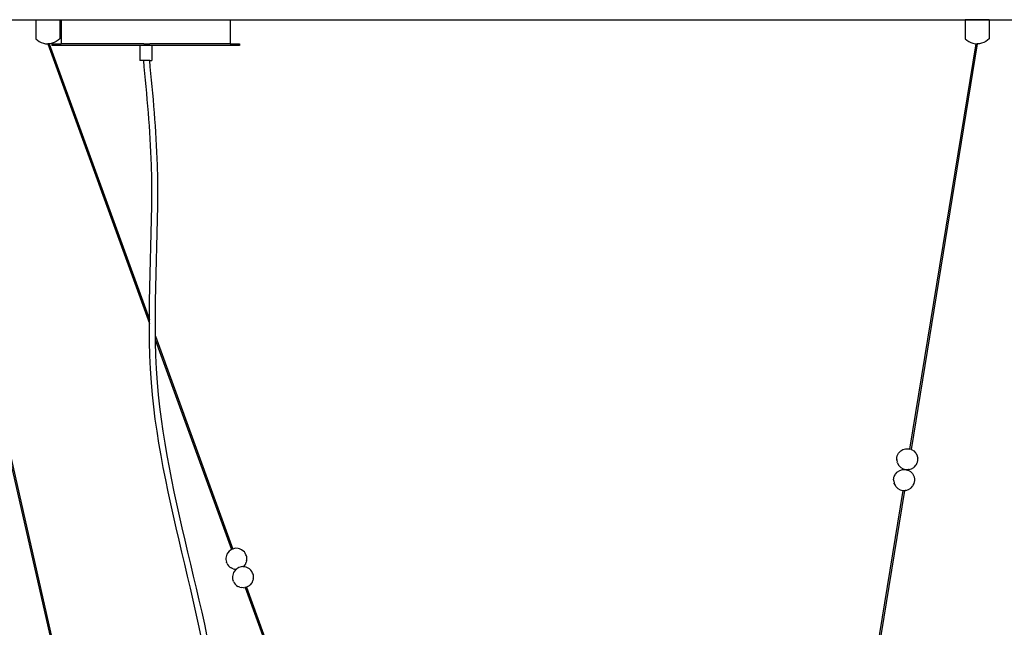
# Model space of a CAD drawing. Units: inches. Extents: x 4994 to 19695, y 9317 to 16970.
# Drawn here: x 5135 to 5176, y 9442 to 9467 of the extents above; entities that cross this region are included whole.
import ezdxf

# ---------------------------------------------------------------- set-up
doc = ezdxf.new("R2010")
doc.units = ezdxf.units.IN
doc.header["$MEASUREMENT"] = 0
doc.layers.add('DETAIL - 01', color=1, linetype='Continuous')

msp = doc.modelspace()

# ---------------------------------------------------------------- linework, layer by layer
at = {"color": 4}
msp.add_line((4993.93, 9466.735), (5197.651, 9466.735), dxfattribs=at)
at = {"layer": 'DETAIL - 01'}
for p, q in [((5135.94, 9466.735), (5135.94, 9465.946)), ((5136.936, 9466.735), (5136.997, 9466.735)), ((5136.936, 9466.735), (5136.936, 9465.946)), ((5136.997, 9466.735), (5136.997, 9465.735)), ((5143.997, 9466.735), (5143.997, 9465.735)), ((5174.459, 9466.735), (5174.459, 9465.946)), ((5175.054, 9466.735), (5174.459, 9466.735)), ((5175.455, 9466.735), (5175.054, 9466.735)), ((5175.455, 9466.735), (5175.455, 9465.946)), ((5135.94, 9465.946), (5136.009, 9465.884)), ((5136.009, 9465.884), (5136.085, 9465.832)), ((5136.867, 9465.884), (5136.791, 9465.832)), ((5136.936, 9465.946), (5136.867, 9465.884)), ((5174.459, 9465.946), (5174.528, 9465.884)), ((5174.528, 9465.884), (5174.604, 9465.832)), ((5175.386, 9465.884), (5175.31, 9465.832)), ((5175.455, 9465.946), (5175.386, 9465.884)), ((5136.085, 9465.832), (5136.168, 9465.79)), ((5136.168, 9465.79), (5136.255, 9465.759)), ((5136.255, 9465.759), (5136.346, 9465.741)), ((5136.346, 9465.741), (5136.435, 9465.735)), ((5136.435, 9465.735), (5136.436, 9465.735)), ((5136.53, 9465.741), (5136.436, 9465.735)), ((5136.621, 9465.759), (5136.53, 9465.741)), ((5136.609, 9465.735), (5136.609, 9465.672)), ((5136.609, 9465.735), (5136.997, 9465.735)), ((5140.247, 9465.672), (5136.609, 9465.672)), ((5136.708, 9465.79), (5136.621, 9465.759)), ((5136.791, 9465.832), (5136.708, 9465.79)), ((5140.412, 9465.735), (5136.997, 9465.735)), ((5140.247, 9465.672), (5140.247, 9465.047)), ((5140.412, 9465.672), (5140.247, 9465.672)), ((5140.412, 9465.735), (5140.662, 9465.735)), ((5140.662, 9465.672), (5140.412, 9465.672)), ((5143.997, 9465.735), (5140.662, 9465.735)), ((5140.747, 9465.672), (5140.662, 9465.672)), ((5140.747, 9465.672), (5140.747, 9465.047)), ((5144.384, 9465.672), (5140.747, 9465.672)), ((5143.997, 9465.735), (5144.384, 9465.735)), ((5144.384, 9465.735), (5144.384, 9465.672)), ((5174.604, 9465.832), (5174.686, 9465.79)), ((5174.686, 9465.79), (5174.774, 9465.759)), ((5174.774, 9465.759), (5174.865, 9465.741)), ((5174.865, 9465.741), (5174.892, 9465.739)), ((5174.892, 9465.739), (5174.894, 9465.739)), ((5174.894, 9465.739), (5174.954, 9465.735)), ((5174.954, 9465.735), (5174.957, 9465.735)), ((5175.049, 9465.741), (5174.957, 9465.735)), ((5175.14, 9465.759), (5175.049, 9465.741)), ((5175.227, 9465.79), (5175.14, 9465.759)), ((5175.31, 9465.832), (5175.227, 9465.79)), ((5140.412, 9465.047), (5140.247, 9465.047)), ((5140.662, 9465.047), (5140.412, 9465.047)), ((5140.662, 9465.047), (5140.747, 9465.047)), ((5171.644, 9448.675), (5171.68, 9448.753)), ((5171.68, 9448.753), (5171.695, 9448.781)), ((5171.695, 9448.781), (5171.763, 9448.856)), ((5171.763, 9448.856), (5171.785, 9448.877)), ((5171.785, 9448.877), (5171.878, 9448.934)), ((5171.878, 9448.934), (5171.983, 9448.965)), ((5171.983, 9448.965), (5172.01, 9448.965)), ((5172.01, 9448.965), (5172.121, 9448.966)), ((5172.121, 9448.966), (5172.154, 9448.957)), ((5172.214, 9448.941), (5172.154, 9448.957)), ((5172.214, 9448.941), (5172.228, 9448.938)), ((5172.228, 9448.938), (5172.323, 9448.882)), ((5172.323, 9448.882), (5172.4, 9448.802)), ((5172.4, 9448.802), (5172.417, 9448.782)), ((5172.417, 9448.782), (5172.466, 9448.69)), ((5171.619, 9448.543), (5171.621, 9448.571)), ((5171.619, 9448.543), (5171.62, 9448.518)), ((5171.623, 9448.497), (5171.62, 9448.518)), ((5171.621, 9448.571), (5171.624, 9448.601)), ((5171.623, 9448.497), (5171.639, 9448.408)), ((5171.624, 9448.601), (5171.629, 9448.629)), ((5171.629, 9448.629), (5171.636, 9448.655)), ((5171.636, 9448.655), (5171.644, 9448.675)), ((5171.648, 9448.38), (5171.639, 9448.408)), ((5171.648, 9448.38), (5171.697, 9448.289)), ((5172.434, 9448.318), (5172.47, 9448.395)), ((5172.466, 9448.69), (5172.474, 9448.662)), ((5172.47, 9448.395), (5172.478, 9448.416)), ((5172.474, 9448.662), (5172.491, 9448.573)), ((5172.478, 9448.416), (5172.484, 9448.441)), ((5172.484, 9448.441), (5172.489, 9448.47)), ((5172.489, 9448.47), (5172.493, 9448.499)), ((5172.494, 9448.553), (5172.491, 9448.573)), ((5172.493, 9448.499), (5172.494, 9448.527)), ((5172.494, 9448.527), (5172.494, 9448.553)), ((5171.566, 9447.92), (5171.634, 9447.994)), ((5171.634, 9447.994), (5171.656, 9448.015)), ((5171.656, 9448.015), (5171.749, 9448.073)), ((5171.713, 9448.268), (5171.697, 9448.289)), ((5171.713, 9448.268), (5171.79, 9448.189)), ((5171.749, 9448.073), (5171.854, 9448.103)), ((5171.79, 9448.189), (5171.885, 9448.133)), ((5171.854, 9448.103), (5171.881, 9448.104)), ((5171.881, 9448.104), (5171.992, 9448.104)), ((5171.885, 9448.133), (5171.992, 9448.104)), ((5171.992, 9448.104), (5172.015, 9448.104)), ((5171.992, 9448.104), (5172.014, 9448.099)), ((5172.014, 9448.099), (5172.036, 9448.093)), ((5172.015, 9448.104), (5172.038, 9448.105)), ((5172.062, 9448.086), (5172.036, 9448.093)), ((5172.038, 9448.105), (5172.039, 9448.105)), ((5172.038, 9448.105), (5172.078, 9448.105)), ((5172.062, 9448.086), (5172.065, 9448.085)), ((5172.065, 9448.085), (5172.074, 9448.083)), ((5172.074, 9448.083), (5172.099, 9448.076)), ((5172.078, 9448.105), (5172.103, 9448.105)), ((5172.099, 9448.076), (5172.194, 9448.02)), ((5172.131, 9448.106), (5172.103, 9448.105)), ((5172.131, 9448.106), (5172.236, 9448.136)), ((5172.194, 9448.02), (5172.271, 9447.941)), ((5172.236, 9448.136), (5172.329, 9448.193)), ((5172.271, 9447.941), (5172.288, 9447.92)), ((5172.35, 9448.215), (5172.329, 9448.193)), ((5172.35, 9448.215), (5172.418, 9448.289)), ((5172.434, 9448.318), (5172.418, 9448.289)), ((5171.49, 9447.681), (5171.492, 9447.71)), ((5171.49, 9447.681), (5171.491, 9447.656)), ((5171.494, 9447.635), (5171.491, 9447.656)), ((5171.492, 9447.71), (5171.495, 9447.739)), ((5171.494, 9447.635), (5171.51, 9447.547)), ((5171.495, 9447.739), (5171.5, 9447.767)), ((5171.5, 9447.767), (5171.507, 9447.793)), ((5171.507, 9447.793), (5171.515, 9447.814)), ((5171.519, 9447.519), (5171.51, 9447.547)), ((5171.515, 9447.814), (5171.551, 9447.891)), ((5171.519, 9447.519), (5171.568, 9447.427)), ((5171.551, 9447.891), (5171.566, 9447.92)), ((5172.288, 9447.92), (5172.336, 9447.829)), ((5172.305, 9447.456), (5172.341, 9447.533)), ((5172.336, 9447.829), (5172.345, 9447.8)), ((5172.341, 9447.533), (5172.348, 9447.554)), ((5172.345, 9447.8), (5172.362, 9447.712)), ((5172.348, 9447.554), (5172.355, 9447.58)), ((5172.355, 9447.58), (5172.36, 9447.608)), ((5172.36, 9447.608), (5172.364, 9447.637)), ((5172.364, 9447.691), (5172.362, 9447.712)), ((5172.365, 9447.666), (5172.364, 9447.691)), ((5172.364, 9447.637), (5172.365, 9447.666)), ((5171.584, 9447.407), (5171.568, 9447.427)), ((5171.584, 9447.407), (5171.661, 9447.327)), ((5171.661, 9447.327), (5171.756, 9447.271)), ((5171.756, 9447.271), (5171.863, 9447.243)), ((5171.863, 9447.243), (5171.874, 9447.243)), ((5171.874, 9447.243), (5171.937, 9447.243)), ((5171.937, 9447.243), (5171.974, 9447.244)), ((5172.001, 9447.244), (5171.974, 9447.244)), ((5172.001, 9447.244), (5172.107, 9447.274)), ((5172.107, 9447.274), (5172.2, 9447.332)), ((5172.221, 9447.353), (5172.2, 9447.332)), ((5172.221, 9447.353), (5172.289, 9447.427)), ((5172.305, 9447.456), (5172.289, 9447.427)), ((5143.951, 9444.723), (5143.898, 9444.657)), ((5144, 9444.76), (5143.951, 9444.723)), ((5144.05, 9444.791), (5144, 9444.76)), ((5144.08, 9444.809), (5144.05, 9444.791)), ((5144.104, 9444.814), (5144.08, 9444.809)), ((5144.172, 9444.83), (5144.104, 9444.814)), ((5144.233, 9444.844), (5144.172, 9444.83)), ((5144.328, 9444.836), (5144.233, 9444.844)), ((5144.388, 9444.821), (5144.328, 9444.836)), ((5144.473, 9444.786), (5144.388, 9444.821)), ((5144.524, 9444.747), (5144.473, 9444.786)), ((5144.584, 9444.693), (5144.524, 9444.747)), ((5144.621, 9444.644), (5144.584, 9444.693)), ((5143.819, 9444.442), (5143.817, 9444.386)), ((5143.817, 9444.386), (5143.824, 9444.329)), ((5143.828, 9444.495), (5143.819, 9444.442)), ((5143.824, 9444.329), (5143.839, 9444.276)), ((5143.841, 9444.545), (5143.828, 9444.495)), ((5143.856, 9444.236), (5143.839, 9444.276)), ((5143.865, 9444.608), (5143.841, 9444.545)), ((5143.898, 9444.657), (5143.865, 9444.608)), ((5144.651, 9444.579), (5144.621, 9444.644)), ((5144.642, 9444.207), (5144.666, 9444.27)), ((5144.669, 9444.539), (5144.651, 9444.579)), ((5144.679, 9444.321), (5144.666, 9444.27)), ((5144.683, 9444.486), (5144.669, 9444.539)), ((5144.679, 9444.321), (5144.689, 9444.373)), ((5144.69, 9444.43), (5144.683, 9444.486)), ((5144.689, 9444.373), (5144.69, 9444.43)), ((5143.856, 9444.236), (5143.886, 9444.172)), ((5143.886, 9444.172), (5143.923, 9444.122)), ((5143.983, 9444.068), (5143.923, 9444.122)), ((5143.983, 9444.068), (5144.035, 9444.03)), ((5144.119, 9443.994), (5144.035, 9444.03)), ((5144.14, 9443.849), (5144.116, 9443.785)), ((5144.119, 9443.994), (5144.179, 9443.979)), ((5144.173, 9443.897), (5144.14, 9443.849)), ((5144.227, 9443.963), (5144.173, 9443.897)), ((5144.24, 9443.974), (5144.179, 9443.979)), ((5144.24, 9443.974), (5144.227, 9443.963)), ((5144.275, 9444.001), (5144.24, 9443.974)), ((5144.355, 9444.049), (5144.275, 9444.001)), ((5144.447, 9444.071), (5144.355, 9444.049)), ((5144.508, 9444.085), (5144.447, 9444.071)), ((5144.542, 9444.082), (5144.508, 9444.085)), ((5144.542, 9444.082), (5144.556, 9444.092)), ((5144.603, 9444.077), (5144.542, 9444.082)), ((5144.61, 9444.158), (5144.556, 9444.092)), ((5144.664, 9444.062), (5144.603, 9444.077)), ((5144.61, 9444.158), (5144.642, 9444.207)), ((5144.748, 9444.026), (5144.664, 9444.062)), ((5144.799, 9443.988), (5144.748, 9444.026)), ((5144.859, 9443.934), (5144.799, 9443.988)), ((5144.897, 9443.884), (5144.859, 9443.934)), ((5144.926, 9443.82), (5144.897, 9443.884)), ((5144.094, 9443.683), (5144.092, 9443.626)), ((5144.092, 9443.626), (5144.099, 9443.57)), ((5144.103, 9443.735), (5144.094, 9443.683)), ((5144.099, 9443.57), (5144.114, 9443.517)), ((5144.116, 9443.785), (5144.103, 9443.735)), ((5144.131, 9443.477), (5144.114, 9443.517)), ((5144.131, 9443.477), (5144.161, 9443.412)), ((5144.885, 9443.399), (5144.918, 9443.447)), ((5144.918, 9443.447), (5144.941, 9443.511)), ((5144.944, 9443.779), (5144.926, 9443.82)), ((5144.954, 9443.561), (5144.941, 9443.511)), ((5144.958, 9443.727), (5144.944, 9443.779)), ((5144.954, 9443.561), (5144.964, 9443.614)), ((5144.965, 9443.67), (5144.958, 9443.727)), ((5144.964, 9443.614), (5144.965, 9443.67)), ((5144.161, 9443.412), (5144.198, 9443.363)), ((5144.258, 9443.308), (5144.198, 9443.363)), ((5144.258, 9443.308), (5144.31, 9443.27)), ((5144.394, 9443.234), (5144.31, 9443.27)), ((5144.394, 9443.234), (5144.454, 9443.219)), ((5144.55, 9443.211), (5144.454, 9443.219)), ((5144.55, 9443.211), (5144.611, 9443.225)), ((5144.618, 9443.227), (5144.611, 9443.225)), ((5144.676, 9443.241), (5144.618, 9443.227)), ((5144.703, 9443.247), (5144.676, 9443.241)), ((5144.783, 9443.296), (5144.703, 9443.247)), ((5144.783, 9443.296), (5144.831, 9443.333)), ((5144.885, 9443.399), (5144.831, 9443.333))]:
    msp.add_line(p, q, dxfattribs=at)
at = {"layer": 'DETAIL - 01', "color": 251}
for p, q in [((5130.939, 9465.736), (5137.721, 9435.985)), ((5131.002, 9465.737), (5137.781, 9435.999)), ((5136.436, 9465.735), (5140.647, 9454.152)), ((5136.497, 9465.739), (5140.647, 9454.324)), ((5174.892, 9465.739), (5172.154, 9448.957)), ((5174.954, 9465.735), (5172.214, 9448.941)), ((5140.9, 9453.627), (5144.104, 9444.814)), ((5140.903, 9453.447), (5144.05, 9444.791)), ((5171.874, 9447.243), (5169.953, 9435.466)), ((5171.937, 9447.243), (5170.014, 9435.456)), ((5144.618, 9443.227), (5148.385, 9432.864)), ((5144.676, 9443.241), (5148.438, 9432.892))]:
    msp.add_line(p, q, dxfattribs=at)
at = {"layer": 'DETAIL - 01'}
for points in [[(5141.225, 9422.526), (5143.552, 9435.723), (5140.733, 9451.71), (5140.733, 9460.716), (5140.412, 9465.047)], [(5141.475, 9422.526), (5143.802, 9435.723), (5140.983, 9451.71), (5140.983, 9460.716), (5140.662, 9465.047)]]:
    msp.add_spline(points, degree=3, dxfattribs=at)

doc.saveas('drawing.dxf')
